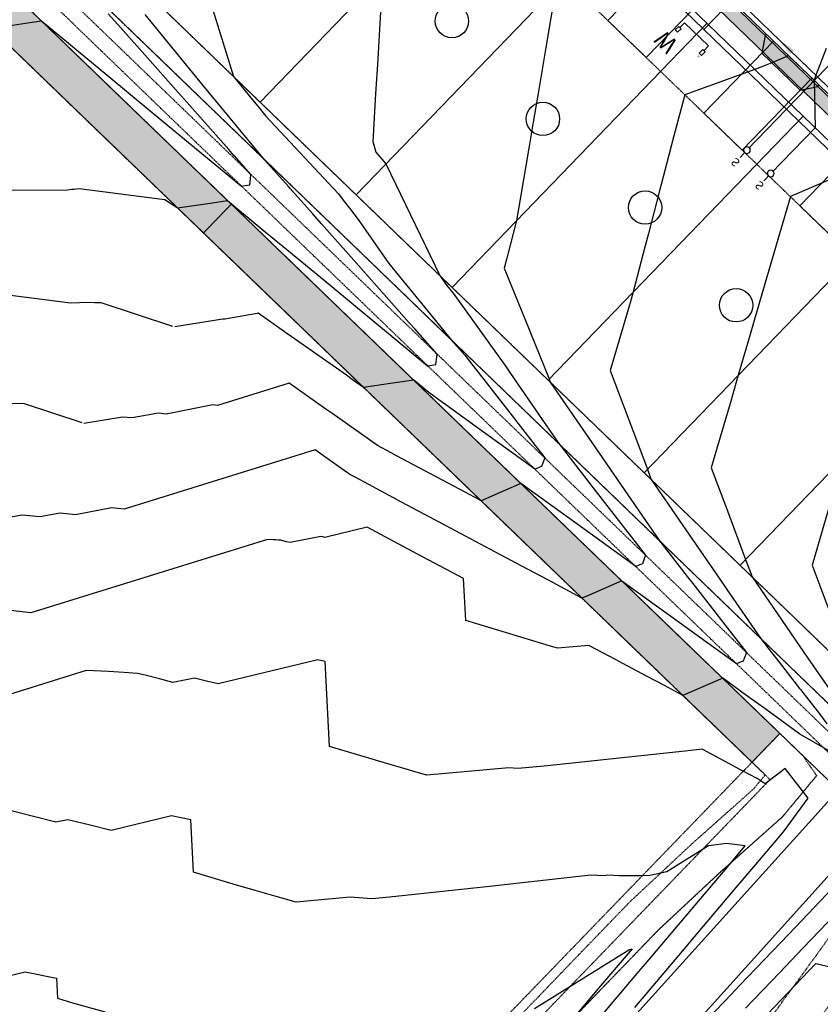
# Model space of a CAD drawing. Units: feet. Extents: x 2265665 to 2272075, y 13822633 to 13828740.
# Drawn here: x 2269373 to 2269613, y 13825454 to 13825749 of the extents above; entities that cross this region are included whole.
import ezdxf
from ezdxf.enums import TextEntityAlignment as Align
from ezdxf.lldxf.tags import DXFTag

# ---------------------------------------------------------------- set-up
doc = ezdxf.new("R2010")
doc.units = ezdxf.units.FT
doc.header["$MEASUREMENT"] = 0
for name, pattern in [('337.038_Prop Base$0$HIDDEN', [0.375, 0.25, -0.125]), ('DASHED2', [0.375, 0.25, -0.125]), ('Kyndwood Unit 1 Plat$0$HIDDEN2', [0.1875, 0.125, -0.0625]), ('Kyndwood Unit 3 Plat$0$Kyndwood Unit 1 Plat$0$HIDDEN2', [0.1875, 0.125, -0.0625])]:
    doc.linetypes.add(name, pattern=pattern)
for name, color, linetype in [('337.038_Prop Base$0$C-ROAD-BCRB', 1, 'Continuous'), ('337.038_Prop Base$0$C-ROAD-DRVY', 1, 'Continuous'), ('337.038_Prop Base$0$C-ROAD-FCRB', 2, 'Continuous'), ('337.038_Prop Base$0$C-ROAD-FLOW', 3, 'Continuous'), ('337.038_Prop Base$0$C-ROAD-GUTR', 251, 'Continuous'), ('337.038_Prop Base$0$C-SDWK', 1, 'Continuous'), ('337.038_Prop Base$0$C-STRM-ACCESS', 250, '337.038_Prop Base$0$HIDDEN'), ('337.038_Prop Base$0$C-STRM-ACCESS TEMP', 251, '337.038_Prop Base$0$HIDDEN'), ('337.038_Prop Base$0$C-STRM-BOTTOM', 251, '337.038_Prop Base$0$HIDDEN'), ('337.038_Prop Base$0$C-STRM-LINER', 251, 'Continuous'), ('337.038_Prop Base$0$C-STRM-LINER-TEMP', 251, 'Continuous'), ('337.038_Prop Base$0$C-STRM-TOP', 251, '337.038_Prop Base$0$HIDDEN'), ('337.038_Prop Base$0$C-WATR-PIPE-12', 131, '337.038_Prop Base$0$WATER-12'), ('337.038_Prop Base$0$C-WATR-SRVC', 151, 'Continuous'), ('337.038_Prop Base$0$C-WWTR-SRVC', 71, 'Continuous'), ('Kyndwood Unit 1 Plat$0$C-ESMT', 2, 'Kyndwood Unit 1 Plat$0$HIDDEN2'), ('Kyndwood Unit 3 Plat$0$Kyndwood Unit 1 Plat$0$C-ESMT', 252, 'Kyndwood Unit 3 Plat$0$Kyndwood Unit 1 Plat$0$HIDDEN2'), ('Kyndwood Unit 3 Plat$0$Kyndwood Unit 1 Plat$0$C-PARC-LOTS', 252, 'Continuous'), ('V-TOPO-MINR', 252, 'DASHED2'), ('V-TOPO-MJR', 1, 'DASHED2')]:
    doc.layers.add(name, color=color, linetype=linetype)
doc.layers.add('Kyndwood Unit 1 Plat$0$C-PARC-PHASE-1', color=10, linetype='Continuous', plot=False)
doc.styles.add('337.038_Prop Base$0$Simplex', font='simplex.shx')
doc.styles.add('337.038_Prop Base$0$Standard', font='simplex.shx')
doc.styles.add('337.038_Prop Base$0$UTILITY', font='GOTHIC.TTF')
tags = doc.linetypes.add('337.038_Prop Base$0$WATER-12', pattern='A,0.5,-0.1,["12 W",337.038_Prop Base$0$Simplex,S=0.07,R=0,X=-0.08,Y=-0.04],-0.2', length=0.8).pattern_tags.tags
tags[6] = DXFTag(74, 10)
doc.dimstyles.new('337.038_Prop Base$0$Junk', dxfattribs={"dimtxt": 0.1, "dimasz": 0.12, "dimexe": 0.05, "dimexo": 0.1, "dimgap": 0.04, "dimtad": 1, "dimzin": 3, "dimdsep": 46, "dimtxsty": '337.038_Prop Base$0$Standard', "dimcen": 0, "dimadec": 4, "dimazin": 0, "dimtfac": 1, "dimtdec": 4, "dimtix": 1, "dimtmove": 1, "dimatfit": 3, "dimfxl": 1, "dimtolj": 1, "dimtzin": 3, "dimarcsym": 0})
pattern_1 = [(90, (0, 0), (-2.3334523773, 2.3334523773), [0.61875, -4.0481547579]), (45, (0, 0), (-2.3334523779, 2.3334523779), [0.61875, -2.68125]), (135, (0, 0), (-2.3334523779, -2.3334523779), [0.61875, -2.68125])]
pattern_2 = [(50, (0, 0), (3.586300913, -0.3137606749), [0.375, -4.125]), (355, (0, 0), (-0.6937566681, 3.7609606685), [0.3, -3.3]), (100.45144446, (0.299, -0.026), (2.8925442336, 3.44719995484), [0.31870096, -3.50571056]), (46.1842, (0, 1), (5.3362066534, -0.827596404), [0.5625, -6.1875]), (96.63563549, (0.4447, 0.931), (4.6733097284, 4.8705930039), [0.47805171, -5.2585688]), (351.18416399, (0, 1), (4.6733097253, 4.8705930013), [0.45, -4.950000005]), (21, (0.5, 0.75), (2.9845352606, -2.0130944533), [0.375, -4.125]), (326, (0.5, 0.75), (1.2165766596, 3.6257502252), [0.3, -3.3]), (71.45144474, (0.7487, 0.5822), (4.20111188365, 1.612655764), [0.31870095, -3.50571056]), (37.5, (0, 0), (0.06079927659, 1.66446926916), [0, -3.26, 0, -3.35, 0, -3.3125]), (7.5, (0, 0), (1.3153476872, 1.97205855941), [0, -1.91, 0, -3.185, 0, -1.2625]), (327.5, (-1.115, 0), (2.66911218086, -0.11277435867), [0, -1.25, 0, -3.9, 0, -5.175]), (317.5, (-1.615, 0), (2.9159308467, 0.50052491166), [0, -1.625, 0, -2.59, 0, -3.675])]

# ---------------------------------------------------------------- blocks, each defined once
blk = doc.blocks.new('*U132')
blk.add_line((-5, -4.5), (5, -4.5))
at = {"linetype": 'Continuous'}
blk.add_line((0, -4.5), (0, -7), dxfattribs=at)
at = {"flags": 128}
for points in [[(-5.5, -2.5), (-5.5, -1), (-4.5, -1), (-4.5, -2.5)], [(5.5, -2.5), (5.5, -1), (4.5, -1), (4.5, -2.5)]]:
    blk.add_lwpolyline(points, close=True, dxfattribs=at)
at = {"linetype": 'Continuous', "flags": 128}
for points in [[(-5, -2.5), (-5, -4.5)], [(5, -2.5), (5, -4.5)]]:
    blk.add_lwpolyline(points, dxfattribs=at)
at = {"attachment_point": 8, "rotation": 360, "style": '337.038_Prop Base$0$UTILITY'}
for insert, char_height in [((5, -0.5), 5), ((-5, -0.5), 0.5)]:
    blk.add_mtext('W', dxfattribs=dict(at, insert=insert, char_height=char_height))
blk = doc.blocks.new('*U135')
blk.add_line((-5, -4.5), (5, -4.5))
at = {"linetype": 'Continuous'}
blk.add_line((0, -4.5), (0, -56.5), dxfattribs=at)
at = {"flags": 128}
for points in [[(-5.5, -2.5), (-5.5, -1), (-4.5, -1), (-4.5, -2.5)], [(5.5, -2.5), (5.5, -1), (4.5, -1), (4.5, -2.5)]]:
    blk.add_lwpolyline(points, close=True, dxfattribs=at)
at = {"linetype": 'Continuous', "flags": 128}
for points in [[(-5, -2.5), (-5, -4.5)], [(5, -2.5), (5, -4.5)]]:
    blk.add_lwpolyline(points, dxfattribs=at)
at = {"attachment_point": 8, "rotation": 360, "style": '337.038_Prop Base$0$UTILITY'}
for insert, char_height in [((5, -0.5), 5), ((-5, -0.5), 0.5)]:
    blk.add_mtext('W', dxfattribs=dict(at, insert=insert, char_height=char_height))
blk = doc.blocks.new('*U159')
at = {"flags": 128}
for points in [[(5, 52.52), (5, 1)], [(5, 30), (-5, 20)], [(-5, 20), (-5, 0.89)], [(-5, 0.89), (-5, -2.11)], [(5, 1), (5, -2)]]:
    blk.add_lwpolyline(points, dxfattribs=at)
at = {"style": '337.038_Prop Base$0$UTILITY'}
for rotation, p in [(180, (-5, -2)), (179.9651, (5, -2))]:
    blk.add_text('S', height=2.5, rotation=rotation, dxfattribs=at).set_placement(p, align=Align.BOTTOM_CENTER)
at = {"color": 1}
for points in [[(-5, 1.89), (-5.12, 1.88), (-5.25, 1.86), (-5.37, 1.82), (-5.48, 1.77), (-5.59, 1.7), (-5.68, 1.62), (-5.77, 1.53), (-5.84, 1.43), (-5.9, 1.32), (-5.95, 1.2), (-5.98, 1.08), (-6, 0.95), (-6, 0.83), (-5.98, 0.7), (-5.95, 0.58), (-5.9, 0.46), (-5.84, 0.35), (-5.77, 0.25), (-5.68, 0.16), (-5.59, 0.08), (-5.48, 0.01), (-5.37, -0.04), (-5.25, -0.08), (-5.12, -0.1), (-5, -0.11), (-4.87, -0.1), (-4.75, -0.08), (-4.63, -0.04), (-4.52, 0.01), (-4.41, 0.08), (-4.32, 0.16), (-4.23, 0.25), (-4.16, 0.35), (-4.09, 0.46), (-4.05, 0.58), (-4.02, 0.7), (-4, 0.83), (-4, 0.95), (-4.02, 1.08), (-4.05, 1.2), (-4.09, 1.32), (-4.16, 1.43), (-4.23, 1.53), (-4.32, 1.62), (-4.41, 1.7), (-4.52, 1.77), (-4.63, 1.82), (-4.75, 1.86), (-4.87, 1.88)], [(5, 2), (4.87, 1.99), (4.75, 1.97), (4.63, 1.93), (4.52, 1.88), (4.41, 1.81), (4.32, 1.73), (4.23, 1.64), (4.16, 1.54), (4.1, 1.43), (4.05, 1.31), (4.02, 1.19), (4, 1.06), (4, 0.94), (4.02, 0.81), (4.05, 0.69), (4.1, 0.57), (4.16, 0.46), (4.23, 0.36), (4.32, 0.27), (4.41, 0.19), (4.52, 0.12), (4.63, 0.07), (4.75, 0.03), (4.87, 0.01), (5, 0), (5.13, 0.01), (5.25, 0.03), (5.37, 0.07), (5.48, 0.12), (5.59, 0.19), (5.68, 0.27), (5.77, 0.36), (5.84, 0.46), (5.9, 0.57), (5.95, 0.69), (5.98, 0.81), (6, 0.94), (6, 1.06), (5.98, 1.19), (5.95, 1.31), (5.9, 1.43), (5.84, 1.54), (5.77, 1.64), (5.68, 1.73), (5.59, 1.81), (5.48, 1.88), (5.37, 1.93), (5.25, 1.97), (5.13, 1.99)]]:
    blk.add_wipeout(points, dxfattribs=at)
for centre in [(-5, 0.89), (5, 1)]:
    blk.add_circle(centre, 1)
blk = doc.blocks.new('*U69')
blk.add_leader([(0.0444, 0.2517), (0, 0)], dimstyle='337.038_Prop Base$0$Junk', override={"dimscale": 2, "dimasz": 0.055, "dimgap": 0.04, "dimtad": 0, "dimtdec": 2})

msp = doc.modelspace()

# ---------------------------------------------------------------- hatches: boundary and pattern name
at = {"layer": '337.038_Prop Base$0$C-SDWK'}
h = msp.add_hatch(dxfattribs=at)
h.set_pattern_fill('AR-CONC', color=256, scale=0.5)
h.set_pattern_definition(pattern_2)
edge = h.paths.add_edge_path()
edge.add_line((2269048.722, 13826350.125), (2269180.689, 13826486.817))
edge.add_arc((2269198.315, 13826469.8), 24.5, 46.00755, 136.00755, ccw=False)
edge.add_line((2269215.332, 13826487.426), (2269950.974, 13825777.212))
edge.add_arc((2270048.56, 13825878.293), 140.5, 226.00755, 229.85989)
edge.add_arc((2269942.191, 13825752.155), 24.5, -31.25948, 49.85989, ccw=False)
edge.add_line((2269963.134, 13825739.442), (2269861.856, 13825572.603))
edge.add_arc((2269840.913, 13825585.316), 24.5, 226.00755, 328.74052, ccw=False)
edge.add_line((2269823.896, 13825567.69), (2269049.331, 13826315.482))
edge.add_arc((2269066.348, 13826333.108), 24.5, 136.00755, 226.00755, ccw=False)
edge = h.paths.add_edge_path(flags=16)
edge.add_line((2269959.715, 13825741.517), (2269858.437, 13825574.679))
edge.add_arc((2269840.913, 13825585.316), 20.5, 265.09927, 328.74052, ccw=False)
edge.add_line((2269839.162, 13825564.891), (2269835.044, 13825568.259))
edge.add_line((2269835.044, 13825568.259), (2269830.291, 13825567.783))
edge.add_arc((2269840.913, 13825585.316), 20.5, 226.00755, 238.79231, ccw=False)
edge.add_line((2269826.675, 13825570.568), (2269052.109, 13826318.36))
edge.add_arc((2269066.348, 13826333.108), 20.5, 136.00755, 226.00755, ccw=False)
edge.add_line((2269051.6, 13826347.346), (2269183.567, 13826484.038))
edge.add_arc((2269198.315, 13826469.8), 20.5, 46.00755, 136.00755, ccw=False)
edge.add_line((2269212.554, 13826484.548), (2269948.195, 13825774.335))
edge.add_arc((2270048.56, 13825878.293), 144.5, 226.00755, 229.85989)
edge.add_arc((2269942.191, 13825752.155), 20.5, -31.25948, 49.85989, ccw=False)
h = msp.add_hatch(dxfattribs=at)
h.set_pattern_fill('AR-CONC', color=256, scale=0.5)
h.set_pattern_definition(pattern_2)
edge = h.paths.add_edge_path()
edge.add_line((2269072.397, 13825695.519), (2268819.015, 13825940.143))
edge.add_line((2268819.015, 13825940.143), (2268750.669, 13826006.126))
edge.add_arc((2268767.686, 13826023.752), 24.5, 136.00755, 226.00755, ccw=False)
edge.add_line((2268750.06, 13826040.769), (2268993.157, 13826292.57))
edge.add_arc((2269010.783, 13826275.553), 24.5, 46.00755, 136.00755, ccw=False)
edge.add_line((2269027.8, 13826293.179), (2269804.804, 13825543.033))
edge.add_arc((2269902.39, 13825644.113), 140.5, 226.00755, 231.06364)
edge.add_arc((2269798.695, 13825515.769), 24.5, -31.25948, 51.06364, ccw=False)
edge.add_line((2269819.638, 13825503.055), (2269766.998, 13825416.339))
edge.add_line((2269766.998, 13825416.339), (2269718.466, 13825336.392))
edge.add_arc((2269702.224, 13825346.251), 19, 317.20366, 328.74004, ccw=False)
edge.add_line((2269716.166, 13825333.343), (2269684.667, 13825299.322))
edge.add_arc((2269697.141, 13825287.773), 17, 137.2036, 148.74052)
edge.add_line((2269682.609, 13825296.594), (2269639.602, 13825225.747))
edge.add_arc((2269618.659, 13825238.461), 24.5, 241.42567, 328.74052, ccw=False)
edge.add_arc((2269965.425, 13825875.154), 749.5, 226.007555, 241.425671, ccw=False)
edge.add_line((2269444.85, 13825335.94), (2269367.271, 13825410.838))
edge.add_line((2269367.271, 13825410.838), (2269370.049, 13825413.716))
edge.add_line((2269370.049, 13825413.716), (2269447.628, 13825338.818))
edge.add_arc((2269965.425, 13825875.154), 745.5, 226.007555, 241.425671)
edge.add_arc((2269618.659, 13825238.461), 20.5, 241.42567, 328.74052)
edge.add_line((2269636.183, 13825227.823), (2269679.19, 13825298.67))
edge.add_arc((2269697.141, 13825287.773), 21, 137.2036, 148.74052, ccw=False)
edge.add_line((2269681.732, 13825302.04), (2269713.231, 13825336.06))
edge.add_arc((2269702.225, 13825346.251), 15, 317.2036, 328.73998)
edge.add_line((2269715.047, 13825338.467), (2269763.579, 13825418.415))
edge.add_line((2269763.579, 13825418.415), (2269816.219, 13825505.131))
edge.add_arc((2269798.695, 13825515.769), 20.5, 328.74052, 411.06364)
edge.add_arc((2269902.39, 13825644.113), 144.5, 226.00755, 231.06364, ccw=False)
edge.add_line((2269802.026, 13825540.155), (2269025.021, 13826290.302))
edge.add_arc((2269010.783, 13826275.553), 20.5, 46.00755, 136.00755)
edge.add_line((2268996.035, 13826289.792), (2268752.937, 13826037.991))
edge.add_arc((2268767.686, 13826023.752), 20.5, 136.00755, 226.00755)
edge.add_line((2268753.447, 13826009.004), (2268821.793, 13825943.021))
edge.add_line((2268821.793, 13825943.021), (2269075.175, 13825698.397))
edge.add_line((2269075.175, 13825698.397), (2269072.397, 13825695.519))
at = {"layer": '337.038_Prop Base$0$C-STRM-ACCESS'}
h = msp.add_hatch(dxfattribs=at)
h.set_pattern_fill('GRASS', color=256, scale=3.3)
h.set_pattern_definition(pattern_1)
h.paths.add_polyline_path([(2269592.252, 13825526.536), (2269563.155, 13825554.627), (2269545.169, 13825571.991), (2269527.183, 13825589.355), (2269509.197, 13825606.719), (2269491.211, 13825624.083), (2269486.719, 13825628.421), (2269473.226, 13825641.447), (2269455.24, 13825658.811), (2269437.254, 13825676.175), (2269427.857, 13825685.248), (2269436.192, 13825693.881), (2269445.589, 13825684.809), (2269463.575, 13825667.444), (2269481.56, 13825650.08), (2269495.053, 13825637.054), (2269499.546, 13825632.716), (2269517.532, 13825615.352), (2269535.518, 13825597.988), (2269553.504, 13825580.624), (2269571.489, 13825563.26), (2269600.586, 13825535.169)])
at = {"layer": '337.038_Prop Base$0$C-STRM-ACCESS TEMP'}
h = msp.add_hatch(dxfattribs=at)
h.set_pattern_fill('GRASS', color=256, scale=3.3)
h.set_pattern_definition(pattern_1)
h.paths.add_polyline_path([(2269427.857, 13825685.248), (2269419.268, 13825693.539), (2269401.283, 13825710.904), (2269383.297, 13825728.268), (2269365.311, 13825745.632), (2269347.325, 13825762.996), (2269329.339, 13825780.36), (2269311.354, 13825797.724), (2269293.368, 13825815.088), (2269275.382, 13825832.452), (2269257.396, 13825849.816), (2269239.411, 13825867.18), (2269221.425, 13825884.544), (2269203.439, 13825901.908), (2269195.344, 13825909.724), (2269188.188, 13825916.632), (2269175.339, 13825929.038), (2269185.036, 13825936.46), (2269193.668, 13825928.124), (2269201.573, 13825920.39), (2269211.774, 13825910.542), (2269229.759, 13825893.178), (2269247.745, 13825875.813), (2269265.731, 13825858.449), (2269283.717, 13825841.085), (2269301.703, 13825823.721), (2269319.688, 13825806.357), (2269337.674, 13825788.993), (2269355.66, 13825771.629), (2269373.646, 13825754.265), (2269391.632, 13825736.901), (2269409.617, 13825719.537), (2269427.603, 13825702.173), (2269436.192, 13825693.881)])

# ---------------------------------------------------------------- linework, layer by layer
at = {"layer": '337.038_Prop Base$0$C-ROAD-BCRB'}
msp.add_lwpolyline([(2269072.397, 13825695.519), (2268819.015, 13825940.143), (2268750.669, 13826006.126, -0.4142136), (2268750.06, 13826040.769), (2268993.157, 13826292.57, -0.4142136), (2269027.8, 13826293.179), (2269804.804, 13825543.033, 0.0220649), (2269814.092, 13825534.826, -0.3754925), (2269819.638, 13825503.055), (2269766.998, 13825416.339), (2269718.466, 13825336.392, -0.0503795), (2269716.166, 13825333.343), (2269684.667, 13825299.322, 0.0503818), (2269682.609, 13825296.594), (2269639.602, 13825225.747, -0.4005529), (2269606.941, 13825216.945, -0.0673759), (2269444.85, 13825335.94), (2269367.271, 13825410.838)], format="xyb", dxfattribs=at)
at = {"layer": '337.038_Prop Base$0$C-ROAD-DRVY'}
msp.add_lwpolyline([(2269581.39, 13825759.42), (2269560.553, 13825737.837), (2269549.042, 13825748.95), (2269569.879, 13825770.533)], dxfattribs=at)
at = {"layer": '337.038_Prop Base$0$C-ROAD-GUTR'}
msp.add_lwpolyline([(2269641.312, 13825224.71), (2269684.319, 13825295.556, -0.0503818), (2269686.135, 13825297.964), (2269717.634, 13825331.984, 0.0503697), (2269720.175, 13825335.353), (2269821.006, 13825501.455, 0.3505234), (2269816.759, 13825534.271), (2269029.189, 13826294.618, 0.4142136), (2268991.718, 13826293.959), (2268748.621, 13826042.158, 0.4142136), (2268749.28, 13826004.687), (2269443.461, 13825334.501, 0.0673759), (2269605.984, 13825215.189, 0.4005529)], format="xyb", close=True, dxfattribs=at)
at = {"layer": '337.038_Prop Base$0$C-SDWK'}
msp.add_lwpolyline([(2268821.793, 13825943.021), (2268753.447, 13826009.004, -0.4142136), (2268752.937, 13826037.991), (2268996.035, 13826289.792, -0.4142136), (2269025.021, 13826290.302), (2269802.026, 13825540.155, 0.0220649), (2269811.578, 13825531.715, -0.3754925), (2269816.219, 13825505.131), (2269763.579, 13825418.415)], format="xyb", dxfattribs=at)
at = {"layer": '337.038_Prop Base$0$C-STRM-ACCESS'}
msp.add_lwpolyline([(2269592.252, 13825526.536), (2269563.155, 13825554.627), (2269545.169, 13825571.991), (2269527.183, 13825589.355), (2269509.197, 13825606.719), (2269491.211, 13825624.083), (2269486.719, 13825628.421), (2269473.226, 13825641.447), (2269455.24, 13825658.811), (2269437.254, 13825676.175), (2269427.857, 13825685.248), (2269436.192, 13825693.881), (2269445.589, 13825684.809), (2269463.575, 13825667.444), (2269481.56, 13825650.08), (2269495.053, 13825637.054), (2269499.546, 13825632.716), (2269517.532, 13825615.352), (2269535.518, 13825597.988), (2269553.504, 13825580.624), (2269571.489, 13825563.26), (2269600.586, 13825535.169)], close=True, dxfattribs=at)
msp.add_lwpolyline([(2269634.443, 13825480.092), (2269620.697, 13825460.816), (2269605.689, 13825440.298), (2269589.951, 13825420.365), (2269573.924, 13825400.912), (2269557.981, 13825380.823), (2269543.192, 13825360.82), (2269493.557, 13825304.665), (2269484.566, 13825312.613), (2269534.203, 13825368.766), (2269548.446, 13825388.113), (2269564.593, 13825408.458), (2269580.61, 13825427.899), (2269596.134, 13825447.561), (2269610.969, 13825467.842), (2269624.495, 13825486.811, 0.0641129)], format="xyb", close=True, dxfattribs=at)
at = {"layer": '337.038_Prop Base$0$C-STRM-ACCESS TEMP'}
for p, q in [((2269427.857, 13825685.248), (2269436.192, 13825693.881)), ((2269600.586, 13825535.169), (2269607.461, 13825528.532)), ((2269607.461, 13825528.532), (2269611.637, 13825522.516)), ((2269596.207, 13825522.716), (2269592.252, 13825526.536)), ((2269592.691, 13825518.48), (2269596.207, 13825522.716)), ((2269611.637, 13825522.516), (2269604.865, 13825514.358)), ((2269574.471, 13825502.257), (2269592.691, 13825518.48)), ((2269604.865, 13825514.358), (2269601.346, 13825510.119)), ((2269601.346, 13825510.119), (2269582.559, 13825493.392)), ((2269555.808, 13825484.813), (2269574.471, 13825502.257)), ((2269582.559, 13825493.392), (2269564.227, 13825476.256)), ((2269538.205, 13825466.588), (2269555.808, 13825484.813)), ((2269564.227, 13825476.256), (2269546.848, 13825458.262)), ((2269520.703, 13825448.371), (2269538.205, 13825466.588)), ((2269546.848, 13825458.262), (2269529.518, 13825440.225))]:
    msp.add_line(p, q, dxfattribs=at)
msp.add_lwpolyline([(2269355.66, 13825771.629), (2269373.646, 13825754.265), (2269391.632, 13825736.901), (2269409.617, 13825719.537), (2269427.603, 13825702.173), (2269436.192, 13825693.881), (2269427.857, 13825685.248), (2269419.268, 13825693.539), (2269401.283, 13825710.904), (2269383.297, 13825728.268), (2269365.311, 13825745.632)], dxfattribs=at)
at = {"layer": '337.038_Prop Base$0$C-STRM-LINER'}
msp.add_line((2269592.252, 13825526.536), (2269600.586, 13825535.169), dxfattribs=at)
at = {"layer": '337.038_Prop Base$0$C-STRM-LINER-TEMP', "elevation": 674.553}
msp.add_lwpolyline([(2269506.182, 13825393.965), (2269517.333, 13825383.937), (2269633.009, 13825512.243), (2269622.215, 13825522.668), (2269506.182, 13825393.965)], dxfattribs=at)
at = {"layer": '337.038_Prop Base$0$C-STRM-TOP', "elevation": 678.96}
msp.add_lwpolyline([(2269475.956, 13825382.38), (2269478.405, 13825385.324), (2269495.632, 13825403.454), (2269512.908, 13825421.539), (2269529.518, 13825440.225), (2269546.848, 13825458.262), (2269564.227, 13825476.256), (2269582.559, 13825493.392), (2269601.346, 13825510.119), (2269611.637, 13825522.516)], dxfattribs=at)
at = {"layer": '337.038_Prop Base$0$C-WATR-PIPE-12'}
msp.add_lwpolyline([(2269010.447, 13826293.923), (2269019.812, 13826284.906), (2269796.857, 13825534.721)], dxfattribs=at)
at = {"layer": 'Kyndwood Unit 1 Plat$0$C-ESMT'}
msp.add_line((2269792.005, 13825514.385), (2269075.656, 13826205.973), dxfattribs=at)
msp.add_lwpolyline([(2269437.898, 13825355.857), (2269597.647, 13825521.326), (2269023.732, 13826075.403), (2268999.254, 13826126.835), (2268920.117, 13826203.237), (2268944.426, 13826228.417), (2269023.564, 13826152.015), (2269041.923, 13826113.441), (2269758.877, 13825421.269), (2269737.597, 13825386.214), (2269649.806, 13825470.971), (2269491.221, 13825306.707, -0.0190707), (2269451.448, 13825342.775), (2269437.898, 13825355.857)], format="xyb", dxfattribs=at)
at = {"layer": 'Kyndwood Unit 1 Plat$0$C-PARC-PHASE-1'}
for centre in [(2269502.312, 13825748.771), (2269529.598, 13825719.447), (2269560.212, 13825692.873), (2269587.498, 13825663.549)]:
    msp.add_circle(centre, 5, dxfattribs=at)
at = {"layer": 'Kyndwood Unit 3 Plat$0$Kyndwood Unit 1 Plat$0$C-PARC-LOTS'}
for points in [[(2269444.804, 13825724.486), (2269521.206, 13825803.623)], [(2269473.581, 13825696.703), (2269549.983, 13825775.841)], [(2269502.359, 13825668.921), (2269578.761, 13825748.058)], [(2269559.913, 13825613.356), (2269636.315, 13825692.493)], [(2269588.69, 13825585.573), (2269665.092, 13825664.711)]]:
    msp.add_lwpolyline(points, dxfattribs=at)
at = {"layer": 'V-TOPO-MINR', "color": 252, "linetype": 'Continuous', "lineweight": -3, "flags": 128}
for points, elevation in [([(2269481.513, 13825762.02), (2269480.488, 13825744.58), (2269480.063, 13825737.357), (2269479.454, 13825726.992), (2269478.614, 13825712.695), (2269479.536, 13825709.43), (2269482.485, 13825705.925), (2269498.824, 13825672.334), (2269500.8, 13825669.513), (2269501.689, 13825668.421), (2269502.728, 13825667.143), (2269518.445, 13825645.151), (2269519.879, 13825643.067), (2269529.32, 13825629.347), (2269531.58, 13825626.062), (2269534.319, 13825622.08), (2269541.162, 13825613.284), (2269545.233, 13825608.051), (2269550.883, 13825600.788), (2269560.378, 13825588.582), (2269559.836, 13825587.183), (2269559.398, 13825586.054), (2269558.285, 13825585.576), (2269557.404, 13825585.198), (2269537.242, 13825599.774), (2269523.01, 13825610.063), (2269519.978, 13825608.763), (2269511.048, 13825604.932), (2269509.468, 13825605.774), (2269508.687, 13825606.19), (2269507.93, 13825606.594), (2269485.742, 13825618.418), (2269484.108, 13825619.289), (2269480.011, 13825621.472), (2269466.282, 13825631.155), (2269464.502, 13825632.411), (2269461.446, 13825634.566), (2269453.518, 13825640.157), (2269432.031, 13825633.475), (2269430.61, 13825633.654), (2269416.714, 13825630.926), (2269414.39, 13825631.174), (2269406.524, 13825629.764), (2269403.556, 13825630.01), (2269392.005, 13825628.111)], 666), ([(2269533.504, 13825758.771), (2269530.465, 13825740.822), (2269528.332, 13825728.221), (2269526.673, 13825718.421), (2269525.461, 13825711.26), (2269522.881, 13825696.02), (2269521.681, 13825688.935), (2269518.742, 13825677.673), (2269517.966, 13825674.702), (2269524.132, 13825659.482), (2269531.436, 13825641.449), (2269531.79, 13825640.506), (2269546.263, 13825619.477), (2269551.954, 13825611.204), (2269564.549, 13825592.895), (2269564.773, 13825592.607), (2269564.907, 13825592.435), (2269572.854, 13825582.22), (2269574.495, 13825580.11), (2269580.413, 13825572.503), (2269584.216, 13825567.614), (2269590.608, 13825559.397), (2269589.935, 13825557.662), (2269589.627, 13825556.869), (2269589.007, 13825556.603), (2269587.633, 13825556.014), (2269574.006, 13825565.866), (2269553.981, 13825580.343), (2269553.54, 13825580.662), (2269553.24, 13825580.879), (2269543.431, 13825576.672), (2269541.277, 13825575.748), (2269531.284, 13825581.073), (2269523.297, 13825585.33), (2269513.89, 13825590.343), (2269500.352, 13825597.557), (2269487.238, 13825604.546), (2269477.407, 13825609.785), (2269473.282, 13825611.983), (2269471.676, 13825612.839), (2269465.183, 13825617.419), (2269461.288, 13825620.166), (2269404.089, 13825602.377), (2269400.306, 13825602.854), (2269389.492, 13825600.731), (2269384.866, 13825601.224), (2269378.819, 13825600.14), (2269373.49, 13825600.582), (2269364.741, 13825599.144)], 668), ([(2269428.949, 13825757.8), (2269436.89, 13825732.126), (2269442.564, 13825725.139), (2269444.126, 13825723.252), (2269446.574, 13825720.292), (2269468.294, 13825696.948), (2269468.488, 13825696.696), (2269470.101, 13825694.607), (2269471.607, 13825692.657), (2269474.2, 13825689.298), (2269483.439, 13825676.118), (2269494.227, 13825662.852), (2269502.041, 13825653.242), (2269505.374, 13825649.487), (2269506.18, 13825648.578), (2269509.281, 13825644.591), (2269510.053, 13825643.599), (2269517.55, 13825633.962), (2269525.559, 13825623.667), (2269527.271, 13825621.465), (2269530.149, 13825617.766), (2269529.487, 13825616.058), (2269529.168, 13825615.238), (2269527.803, 13825614.652), (2269527.175, 13825614.383), (2269520.945, 13825618.887), (2269511.79, 13825625.505), (2269500.479, 13825633.682), (2269499.483, 13825634.403), (2269495.367, 13825637.378), (2269490.86, 13825641.102), (2269483.937, 13825640.103), (2269475.831, 13825638.932), (2269472.836, 13825641.044), (2269470.667, 13825642.574), (2269452.164, 13825655.625), (2269444.275, 13825661.188), (2269443.935, 13825661.121), (2269443.915, 13825661.124), (2269434.228, 13825659.387), (2269433.623, 13825659.437), (2269419.27, 13825657.078)], 664), ([(2269355.96, 13825698.047), (2269387.111, 13825698.199), (2269388.398, 13825698.333), (2269388.992, 13825698.395), (2269390.573, 13825698.533), (2269416.246, 13825695.282), (2269419.152, 13825693.419), (2269419.929, 13825692.872), (2269419.933, 13825692.868), (2269420.045, 13825692.79), (2269430.524, 13825694.303), (2269435.074, 13825694.96), (2269446.374, 13825685.622), (2269451.752, 13825681.178), (2269465.704, 13825669.65), (2269472.852, 13825663.743), (2269485.034, 13825653.678), (2269495.022, 13825645.424), (2269496.903, 13825645.696), (2269497.527, 13825645.786), (2269497.766, 13825647.985), (2269497.868, 13825648.931), (2269491.152, 13825656.501), (2269489.527, 13825658.332), (2269478.976, 13825670.223), (2269472.885, 13825677.088), (2269466.392, 13825684.406), (2269463.218, 13825687.982), (2269460.488, 13825691.059), (2269456.243, 13825695.844), (2269453.808, 13825698.588), (2269453.288, 13825699.173), (2269446.255, 13825707.1), (2269439.641, 13825715.095), (2269427.759, 13825729.458), (2269418.912, 13825740.353), (2269410.371, 13825750.739)], 662), ([(2269621.97, 13825703.936), (2269603.755, 13825696.128), (2269600.989, 13825686.651), (2269597.822, 13825675.794), (2269593.117, 13825659.669), (2269591.889, 13825655.46), (2269588.132, 13825642.585), (2269586.386, 13825636.6), (2269585.956, 13825635.125), (2269581.626, 13825620.285), (2269580.023, 13825614.791), (2269584.573, 13825602.666), (2269590.344, 13825587.286), (2269592.292, 13825582.096), (2269609.019, 13825557.778), (2269615.352, 13825548.569)], 672), ([(2269363.724, 13825667.397), (2269387.992, 13825664.323), (2269390.655, 13825664.426), (2269393.028, 13825664.458), (2269395.161, 13825664.428), (2269397.095, 13825664.342), (2269418.588, 13825657.302)], 664), ([(2269391.457, 13825628.291), (2269374.159, 13825633.957), (2269370.169, 13825634.133)], 666), ([(2269615.092, 13825602.099), (2269610.274, 13825585.586), (2269619.799, 13825560.205)], 674), ([(2269557.132, 13825453.009), (2269571.371, 13825469.831), (2269575.003, 13825474.121), (2269587.531, 13825488.921), (2269593.402, 13825495.857), (2269601.706, 13825505.668), (2269609.066, 13825515.759), (2269602.147, 13825524.624), (2269596.168, 13825520.053), (2269593.748, 13825521.636), (2269586.954, 13825525.257), (2269586.765, 13825525.357), (2269577.275, 13825530.415), (2269573.152, 13825529.953), (2269529.948, 13825525.38), (2269522.075, 13825524.622), (2269519.375, 13825524.834), (2269494.808, 13825522.668), (2269491.636, 13825523.563), (2269488.3, 13825524.506), (2269484.786, 13825525.498), (2269465.658, 13825531.285), (2269464.334, 13825556.761), (2269462.161, 13825557.187), (2269432.232, 13825550.002), (2269428.779, 13825550.85), (2269425.131, 13825551.746), (2269418.704, 13825550.46), (2269414.647, 13825551.503), (2269410.358, 13825552.606), (2269408.119, 13825553.181), (2269405.363, 13825553.375), (2269402.481, 13825553.577), (2269399.431, 13825553.764), (2269392.651, 13825554.004), (2269348.204, 13825540.181)], 672), ([(2269542.338, 13825444.815), (2269550.75, 13825454.753), (2269558.954, 13825464.445), (2269560.313, 13825466.05), (2269566.91, 13825473.843), (2269580.193, 13825489.536), (2269583.069, 13825492.933), (2269590.241, 13825501.406), (2269584.62, 13825502.127), (2269579.214, 13825501.453), (2269566.694, 13825493.686), (2269561.587, 13825492.551), (2269558.73, 13825492.436), (2269555.696, 13825492.42), (2269554.117, 13825492.453), (2269552.477, 13825492.502), (2269548.935, 13825492.608), (2269547.948, 13825492.488), (2269543.96, 13825492.61), (2269512.715, 13825489.11), (2269483.576, 13825486.026), (2269478.267, 13825485.515), (2269471.779, 13825486.024), (2269455.621, 13825484.599), (2269449.635, 13825486.29), (2269443.337, 13825488.068), (2269436.704, 13825489.942), (2269424.873, 13825493.521), (2269424.054, 13825509.279), (2269418.292, 13825510.408), (2269400.232, 13825506.072), (2269393.913, 13825507.624), (2269387.235, 13825509.264), (2269383.577, 13825508.532), (2269376.527, 13825510.344), (2269369.071, 13825512.261)], 674), ([(2269618.311, 13825490.735), (2269607.187, 13825479.087), (2269603.157, 13825474.868), (2269588.647, 13825459.676), (2269585.882, 13825456.781), (2269570.123, 13825440.28)], 672), ([(2269619.687, 13825483.491), (2269607.619, 13825470.855), (2269600.456, 13825463.356), (2269590.344, 13825452.768)], 674), ([(2269527.012, 13825452.706), (2269555.384, 13825470.306), (2269555.668, 13825470.395), (2269556.303, 13825470.594), (2269546.289, 13825458.765), (2269544.756, 13825456.953), (2269530.13, 13825439.675)], 676), ([(2269594.805, 13825448.756), (2269611.397, 13825466.127), (2269634.78, 13825460.718), (2269662.194, 13825459.01), (2269667.106, 13825461.117), (2269674.157, 13825464.141), (2269680.128, 13825459.825), (2269688.901, 13825453.482)], 676), ([(2269368.232, 13825462.142), (2269374.423, 13825463.628), (2269383.774, 13825461.797), (2269384.088, 13825455.757), (2269388.623, 13825454.385), (2269398.375, 13825451.63)], 676)]:
    msp.add_lwpolyline(points, dxfattribs=dict(at, elevation=elevation))
at = {"layer": 'V-TOPO-MJR', "color": 1, "linetype": 'Continuous', "lineweight": -3, "flags": 128}
for points, elevation in [([(2269366.622, 13825746.989), (2269375.852, 13825748.322), (2269379.288, 13825748.818), (2269392.554, 13825737.856), (2269398.867, 13825732.639), (2269411.883, 13825721.884), (2269427.395, 13825709.066), (2269431.213, 13825705.912), (2269439.236, 13825699.282), (2269440.344, 13825699.442), (2269441.74, 13825699.644), (2269441.934, 13825701.427), (2269442.082, 13825702.789), (2269437.054, 13825708.456), (2269436.995, 13825708.522), (2269435.433, 13825710.283), (2269424.47, 13825722.638), (2269418.791, 13825729.039), (2269411.885, 13825736.821), (2269402.149, 13825747.795), (2269399.301, 13825751.004)], 660), ([(2269614.477, 13825740.594), (2269611.417, 13825732.515), (2269610.86, 13825731.044), (2269610.855, 13825731.031), (2269603.694, 13825737.891), (2269603.074, 13825738.485), (2269603.044, 13825738.455), (2269602.726, 13825738.126), (2269599.572, 13825736.862), (2269598.656, 13825736.495), (2269596.683, 13825735.705), (2269593.06, 13825734.253), (2269585.945, 13825731.702), (2269572.083, 13825726.705), (2269568.861, 13825714.362), (2269566.65, 13825705.888), (2269564.562, 13825697.89), (2269561.217, 13825685.071), (2269560.263, 13825681.417), (2269556.648, 13825667.563), (2269555.705, 13825664.331), (2269555.396, 13825663.274), (2269549.772, 13825643.996), (2269560.89, 13825614.368), (2269561.534, 13825612.653), (2269562.041, 13825611.301), (2269577.496, 13825588.839), (2269582.363, 13825581.763), (2269584.715, 13825578.342), (2269594.778, 13825563.711), (2269598.106, 13825559.433), (2269600.087, 13825556.887), (2269606.503, 13825548.639), (2269606.762, 13825548.307), (2269612.445, 13825541.001), (2269614.726, 13825538.069)], 670), ([(2269619.426, 13825527.5), (2269606.614, 13825534.962), (2269596.468, 13825542.297), (2269590.303, 13825546.754), (2269583.469, 13825551.695), (2269576.839, 13825548.851), (2269571.507, 13825546.563), (2269565.998, 13825549.499), (2269560.852, 13825552.241), (2269553.551, 13825556.132), (2269551.295, 13825557.335), (2269543.361, 13825561.562), (2269533.995, 13825560.737), (2269533.638, 13825560.837), (2269533.263, 13825560.943), (2269532.867, 13825561.055), (2269506.443, 13825569.049), (2269505.792, 13825581.583), (2269492.017, 13825588.924), (2269476.91, 13825596.975), (2269464.232, 13825593.932), (2269463.646, 13825594.076), (2269463.026, 13825594.228), (2269453.831, 13825592.388), (2269452.768, 13825592.661), (2269451.644, 13825592.95), (2269451.058, 13825593.101), (2269450.336, 13825593.151), (2269449.581, 13825593.204), (2269448.782, 13825593.253), (2269447.006, 13825593.316), (2269376.146, 13825571.279), (2269370.002, 13825572.053)], 670)]:
    msp.add_lwpolyline(points, dxfattribs=dict(at, elevation=elevation))

# ---------------------------------------------------------------- block references
at = {"layer": '337.038_Prop Base$0$C-WATR-SRVC'}
for name, p, rotation in [('*U135', (2269617.038, 13825786.859), 316.0075544482848), ('*U132', (2269572.51, 13825741.583), 136.0075543943596)]:
    msp.add_blockref(name, p, dxfattribs=dict(at, rotation=rotation))

# ---------------------------------------------------------------- next in the draw order: block references
at = {"layer": '337.038_Prop Base$0$C-WWTR-SRVC', "xscale": -1, "rotation": 316.0075548237568}
msp.add_blockref('*U159', (2269593.647, 13825705.887), dxfattribs=at)

# ---------------------------------------------------------------- next in the draw order: linework, layer by layer
at = {"layer": '337.038_Prop Base$0$C-ROAD-DRVY'}
for points in [[(2269610.167, 13825731.637), (2269589.33, 13825710.054), (2269577.819, 13825721.167), (2269598.656, 13825742.75)], [(2269596.498, 13825744.834), (2269596.15, 13825744.474), (2269595.183, 13825739.153), (2269606.694, 13825728.04), (2269611.978, 13825729.194), (2269612.325, 13825729.554)], [(2269638.944, 13825703.855), (2269618.107, 13825682.272), (2269606.596, 13825693.385), (2269627.433, 13825714.968)]]:
    msp.add_lwpolyline(points, dxfattribs=at)
at = {"layer": '337.038_Prop Base$0$C-ROAD-FCRB'}
msp.add_lwpolyline([(2269366.924, 13825410.478), (2269444.503, 13825335.58, 0.0673759), (2269606.702, 13825216.506, 0.4005529), (2269640.03, 13825225.488), (2269683.037, 13825296.335, -0.0503818), (2269685.034, 13825298.983), (2269716.533, 13825333.003, 0.0503697), (2269718.893, 13825336.132), (2269820.065, 13825502.796, 0.3754925), (2269814.406, 13825535.215, -0.0220649), (2269805.151, 13825543.393), (2269028.147, 13826293.539, 0.4142136), (2268992.797, 13826292.917), (2268749.7, 13826041.116, 0.4142136), (2268750.322, 13826005.767), (2269072.05, 13825695.159)], format="xyb", dxfattribs=at)
at = {"layer": '337.038_Prop Base$0$C-STRM-BOTTOM'}
for points in [[(2269077.389, 13826054.876), (2269729.368, 13825425.433)], [(2269074.263, 13826051.639), (2269726.234, 13825422.228)]]:
    msp.add_lwpolyline(points, dxfattribs=at)
at = {"layer": '337.038_Prop Base$0$C-STRM-LINER'}
msp.add_lwpolyline([(2269081.557, 13826059.192), (2269070.095, 13826047.323), (2269722.793, 13825417.186), (2269731.268, 13825408.134), (2269743.197, 13825419.72), (2269734.253, 13825429.057)], close=True, dxfattribs=at)
at = {"layer": '337.038_Prop Base$0$C-STRM-TOP'}
for points in [[(2269081.557, 13826059.192), (2269734.253, 13825429.057)], [(2269070.095, 13826047.323), (2269722.793, 13825417.186)]]:
    msp.add_lwpolyline(points, dxfattribs=at)
at = {"layer": 'Kyndwood Unit 3 Plat$0$Kyndwood Unit 1 Plat$0$C-ESMT'}
msp.add_line((2269792.005, 13825514.385), (2269075.656, 13826205.973), dxfattribs=at)
msp.add_lwpolyline([(2269432.502, 13825361.066), (2269592.252, 13825526.536), (2269023.732, 13826075.403), (2268999.254, 13826126.835), (2268920.117, 13826203.237), (2268944.426, 13826228.417), (2269023.564, 13826152.015), (2269041.923, 13826113.441), (2269758.877, 13825421.269), (2269737.597, 13825386.214), (2269649.806, 13825470.971), (2269491.221, 13825306.707, -0.0190707), (2269451.448, 13825342.775), (2269432.502, 13825361.066)], format="xyb", dxfattribs=at)
at = {"layer": 'Kyndwood Unit 3 Plat$0$Kyndwood Unit 1 Plat$0$C-PARC-LOTS'}
for points in [[(2269798.206, 13825536.198), (2269021.201, 13826286.345)], [(2269758.877, 13825421.269), (2269041.923, 13826113.441)], [(2269531.136, 13825641.138), (2269607.538, 13825720.276)]]:
    msp.add_lwpolyline(points, dxfattribs=at)

# ---------------------------------------------------------------- next in the draw order: block references
at = {"layer": '337.038_Prop Base$0$C-ROAD-FLOW', "xscale": -50.00000000000001, "yscale": 49.99999999999998, "zscale": 49.99999999999999, "rotation": 36.00493662202911}
msp.add_blockref('*U69', (2269609.507, 13825734.359), dxfattribs=at)

doc.saveas('drawing.dxf')
